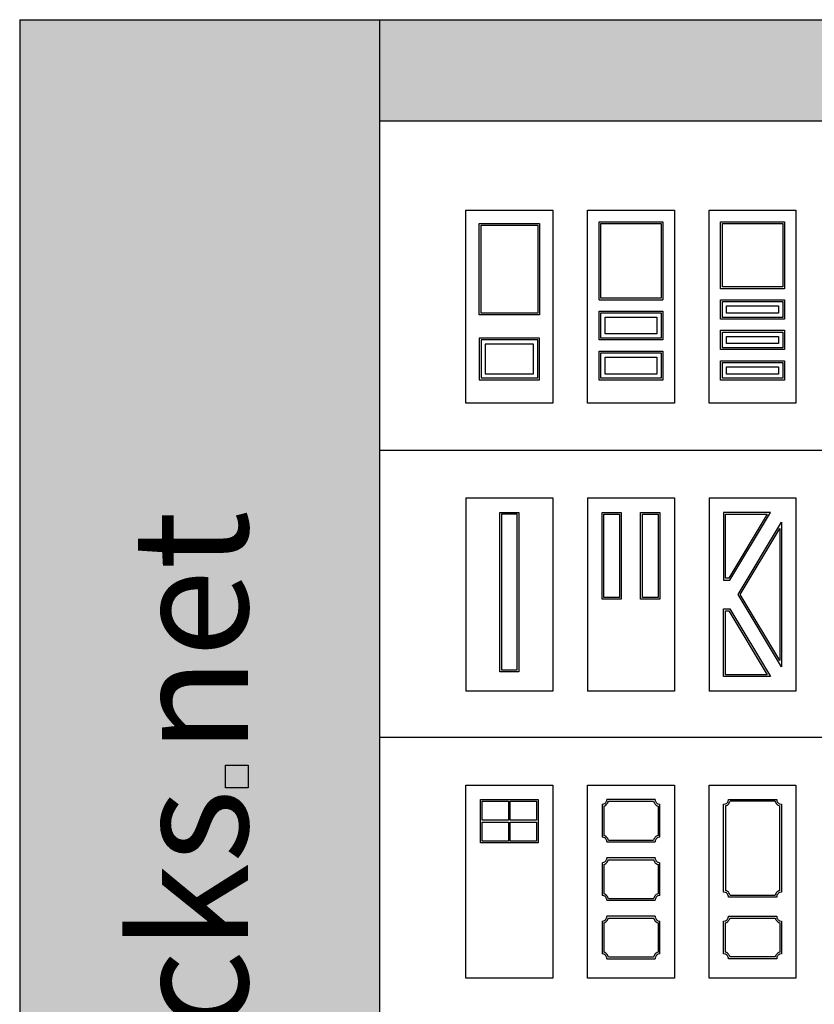
# Model space of a CAD drawing. Units: millimetres. Extents: x 10513 to 43680, y 26775 to 47228.
# Drawn here: x 10513 to 18752, y 37026 to 47228 of the extents above; entities that cross this region are included whole.
import ezdxf

# ---------------------------------------------------------------- set-up
doc = ezdxf.new("R2010")
doc.units = ezdxf.units.MM
doc.layers.add('L1', color=7, linetype='Continuous')
doc.styles.add('ATTR', font='romans.shx', dxfattribs={"width": 0.8, "height": 2.1})
doc.styles.get("Standard").update_dxf_attribs({"font": 'arial.ttf'})

# ---------------------------------------------------------------- blocks, each defined once
blk = doc.blocks.new("36'' Exterior Door 01")
for p, q in [((0, 0), (0, 80)), ((0, 80), (36, 80)), ((36, 80), (36, 0)), ((5.5, 36.625), (5.5, 74.5)), ((5.5, 74.5), (30.5, 74.5)), ((6.25, 37.375), (6.25, 73.75)), ((6.25, 73.75), (29.75, 73.75)), ((29.75, 73.75), (29.75, 37.375)), ((30.5, 74.5), (30.5, 36.625)), ((29.75, 37.375), (6.25, 37.375)), ((30.5, 36.625), (5.5, 36.625)), ((30.5, 27), (5.5, 27)), ((5.5, 27), (5.5, 9.75)), ((29.75, 26.25), (6.25, 26.25)), ((6.25, 26.25), (6.25, 10.5)), ((28, 24.5), (8, 24.5)), ((8, 24.5), (8, 12.25)), ((28, 12.25), (28, 24.5)), ((29.75, 10.5), (29.75, 26.25)), ((30.5, 9.75), (30.5, 27)), ((8, 12.25), (28, 12.25)), ((5.5, 9.75), (30.5, 9.75)), ((6.25, 10.5), (29.75, 10.5)), ((36, 0), (0, 0))]:
    blk.add_line(p, q)
at = {"style": 'ATTR', "width": 0.8, "flags": 9}
blk.add_attdef('ESTCODE', (0, 0), '', height=0.0000199, dxfattribs=at)
blk = doc.blocks.new("36'' Exterior Door 02")
for p, q in [((0, 0), (0, 80)), ((0, 80), (36, 80)), ((36, 80), (36, 0)), ((4.75, 42.875), (4.75, 75.25)), ((4.75, 75.25), (31.25, 75.25)), ((5.5, 43.625), (5.5, 74.5)), ((5.5, 74.5), (30.5, 74.5)), ((30.5, 74.5), (30.5, 43.625)), ((31.25, 75.25), (31.25, 42.875)), ((4.75, 42.875), (31.25, 42.875)), ((30.5, 43.625), (5.5, 43.625)), ((4.75, 38.25), (31.25, 38.25)), ((4.75, 26.25), (4.75, 38.25)), ((5.5, 37.5), (30.5, 37.5)), ((5.5, 27), (5.5, 37.5)), ((30.5, 37.5), (30.5, 27)), ((31.25, 38.25), (31.25, 26.25)), ((7.25, 35.75), (28.75, 35.75)), ((7.25, 28.75), (7.25, 35.75)), ((28.75, 35.75), (28.75, 28.75)), ((28.75, 28.75), (7.25, 28.75)), ((31.25, 26.25), (4.75, 26.25)), ((30.5, 27), (5.5, 27)), ((4.75, 21.625), (31.25, 21.625)), ((4.75, 9.625), (4.75, 21.625)), ((5.5, 20.875), (30.5, 20.875)), ((5.5, 10.375), (5.5, 20.875)), ((30.5, 20.875), (30.5, 10.375)), ((31.25, 21.625), (31.25, 9.625)), ((7.25, 19.125), (28.75, 19.125)), ((7.25, 12.125), (7.25, 19.125)), ((28.75, 19.125), (28.75, 12.125)), ((31.25, 9.625), (4.75, 9.625)), ((30.5, 10.375), (5.5, 10.375)), ((28.75, 12.125), (7.25, 12.125)), ((36, 0), (0, 0))]:
    blk.add_line(p, q)
at = {"style": 'ATTR', "width": 0.8, "flags": 9}
blk.add_attdef('ESTCODE', (0, 0), '', height=0.0000199, dxfattribs=at)
blk = doc.blocks.new("36'' Exterior Door 03")
for p, q in [((0, 0), (0, 80)), ((0, 80), (36, 80)), ((36, 80), (36, 0)), ((4.75, 47.51), (4.75, 75.25)), ((4.75, 75.25), (31.25, 75.25)), ((5.5, 48.26), (5.5, 74.5)), ((5.5, 74.5), (30.5, 74.5)), ((30.5, 74.5), (30.5, 48.26)), ((31.25, 75.25), (31.25, 47.51)), ((31.25, 47.51), (4.75, 47.51)), ((30.5, 48.26), (5.5, 48.26)), ((4.75, 42.89), (31.25, 42.89)), ((4.75, 34.88), (4.75, 42.89)), ((5.5, 42.14), (30.5, 42.14)), ((5.5, 35.63), (5.5, 42.14)), ((30.5, 42.14), (30.5, 35.63)), ((31.25, 42.89), (31.25, 34.88)), ((7.25, 40.39), (28.75, 40.39)), ((7.25, 37.38), (7.25, 40.39)), ((28.75, 37.38), (7.25, 37.38)), ((28.75, 40.39), (28.75, 37.38)), ((31.25, 34.88), (4.75, 34.88)), ((30.5, 35.63), (5.5, 35.63)), ((4.75, 30.26), (31.25, 30.26)), ((4.75, 22.26), (4.75, 30.26)), ((5.5, 29.51), (30.5, 29.51)), ((5.5, 23.01), (5.5, 29.51)), ((30.5, 29.51), (30.5, 23.01)), ((31.25, 30.26), (31.25, 22.26)), ((7.25, 27.76), (28.75, 27.76)), ((7.25, 24.76), (7.25, 27.76)), ((28.75, 24.76), (7.25, 24.76)), ((28.75, 27.76), (28.75, 24.76)), ((31.25, 22.26), (4.75, 22.26)), ((30.5, 23.01), (5.5, 23.01)), ((4.75, 17.63), (31.25, 17.63)), ((4.75, 9.63), (4.75, 17.63)), ((5.5, 16.88), (30.5, 16.88)), ((5.5, 10.38), (5.5, 16.88)), ((30.5, 16.88), (30.5, 10.38)), ((31.25, 17.63), (31.25, 9.63)), ((7.25, 15.13), (28.75, 15.13)), ((7.25, 12.13), (7.25, 15.13)), ((28.75, 15.13), (28.75, 12.13)), ((31.25, 9.63), (4.75, 9.63)), ((30.5, 10.38), (5.5, 10.38)), ((28.75, 12.13), (7.25, 12.13)), ((36, 0), (0, 0))]:
    blk.add_line(p, q)
at = {"style": 'ATTR', "width": 0.8, "flags": 9}
blk.add_attdef('ESTCODE', (0, 0), '', height=0.0000199, dxfattribs=at)
blk = doc.blocks.new("36'' Exterior Door 21")
for p, q in [((0, 80), (0, 0)), ((0, 80), (36, 80)), ((36, 80), (36, 0)), ((14, 8), (14, 74)), ((14, 74), (22, 74)), ((22, 74), (22, 8)), ((14.75, 73.25), (14.75, 8.75)), ((21.25, 73.25), (14.75, 73.25)), ((21.25, 8.75), (21.25, 73.25)), ((14.75, 8.75), (21.25, 8.75)), ((22, 8), (14, 8)), ((36, 0), (0, 0))]:
    blk.add_line(p, q)
at = {"style": 'ATTR', "width": 0.8, "flags": 9}
blk.add_attdef('ESTCODE', (0, 0), '', height=0.0000199, dxfattribs=at)
blk = doc.blocks.new("36'' Exterior Door 22")
for p, q in [((0, 80), (0, 0)), ((0, 80), (36, 80)), ((36, 80), (36, 0)), ((6, 38), (6, 74)), ((6, 74), (14, 74)), ((14, 74), (14, 38)), ((22, 38), (22, 74)), ((22, 74), (30, 74)), ((30, 74), (30, 38)), ((6.75, 38.75), (6.75, 73.25)), ((6.75, 73.25), (13.25, 73.25)), ((13.25, 73.25), (13.25, 38.75)), ((22.75, 38.75), (22.75, 73.25)), ((22.75, 73.25), (29.25, 73.25)), ((29.25, 73.25), (29.25, 38.75)), ((14, 38), (6, 38)), ((13.25, 38.75), (6.75, 38.75)), ((30, 38), (22, 38)), ((29.25, 38.75), (22.75, 38.75)), ((36, 0), (0, 0))]:
    blk.add_line(p, q)
at = {"style": 'ATTR', "width": 0.8, "flags": 9}
blk.add_attdef('ESTCODE', (0, 0), '', height=0.0000199, dxfattribs=at)
blk = doc.blocks.new("36'' Exterior Door 23")
for p, q in [((0, 80), (0, 0)), ((0, 80), (36, 80)), ((36, 80), (36, 0)), ((6, 74), (6, 46)), ((25.4, 74), (6, 74)), ((8.6, 46), (25.4, 74)), ((6.75, 46.75), (6.75, 73.25)), ((6.75, 73.25), (24.08, 73.25)), ((24.08, 73.25), (8.18, 46.75)), ((12, 40), (30, 70)), ((30, 70), (30, 10)), ((12.87, 40), (29.25, 67.29)), ((29.25, 67.29), (29.25, 12.71)), ((6, 46), (8.6, 46)), ((8.18, 46.75), (6.75, 46.75)), ((30, 10), (12, 40)), ((29.25, 12.71), (12.87, 40)), ((6, 6), (6, 34)), ((6, 34), (8.6, 34)), ((6.75, 6.75), (6.75, 33.25)), ((6.75, 33.25), (8.18, 33.25)), ((8.18, 33.25), (24.08, 6.75)), ((8.6, 34), (25.4, 6)), ((25.4, 6), (6, 6)), ((24.08, 6.75), (6.75, 6.75)), ((36, 0), (0, 0))]:
    blk.add_line(p, q)
at = {"style": 'ATTR', "width": 0.8, "flags": 9}
blk.add_attdef('ESTCODE', (0, 0), '', height=0.0000199, dxfattribs=at)
blk = doc.blocks.new("36'' Exterior Door 41")
for p, q in [((0, 0), (0, 80)), ((0, 80), (36, 80)), ((36, 80), (36, 0)), ((6, 74), (30, 74)), ((6, 56), (6, 74)), ((30, 74), (30, 56)), ((6.75, 73.25), (17.625, 73.25)), ((6.75, 65.375), (6.75, 73.25)), ((17.625, 73.25), (17.625, 65.375)), ((18.375, 73.25), (29.25, 73.25)), ((18.375, 65.375), (18.375, 73.25)), ((29.25, 73.25), (29.25, 65.375)), ((17.625, 65.375), (6.75, 65.375)), ((29.25, 65.375), (18.375, 65.375)), ((6.75, 64.625), (17.625, 64.625)), ((6.75, 56.75), (6.75, 64.625)), ((17.625, 64.625), (17.625, 56.75)), ((18.375, 64.625), (29.25, 64.625)), ((18.375, 56.75), (18.375, 64.625)), ((29.25, 64.625), (29.25, 56.75)), ((30, 56), (6, 56)), ((17.625, 56.75), (6.75, 56.75)), ((29.25, 56.75), (18.375, 56.75)), ((36, 0), (0, 0))]:
    blk.add_line(p, q)
at = {"style": 'ATTR', "width": 0.8, "flags": 9}
blk.add_attdef('ESTCODE', (0, 0), '', height=0.0000199, dxfattribs=at)
blk = doc.blocks.new("36'' Exterior Door 42")
for p, q in [((0, 0), (0, 80)), ((0, 80), (36, 80)), ((36, 80), (36, 0)), ((28, 74), (8, 74)), ((6, 72), (6.81, 72.17)), ((6, 72), (6, 58.42)), ((6.75, 71.29), (7.1, 71.41)), ((6.75, 71.29), (6.75, 59.13)), ((8.55, 73.06), (8.61, 73.25)), ((8.65, 73.25), (27.35, 73.25)), ((27.39, 73.25), (27.45, 73.06)), ((28.9, 71.41), (29.25, 71.29)), ((29.19, 72.17), (30, 72)), ((29.25, 71.29), (29.25, 59.13)), ((30, 58.42), (30, 72)), ((6.81, 58.25), (6, 58.42)), ((7.1, 59), (6.75, 59.13)), ((8.61, 57.17), (8.55, 57.36)), ((8.65, 57.17), (27.35, 57.17)), ((27.45, 57.36), (27.39, 57.17)), ((29.25, 59.13), (28.9, 59)), ((30, 58.42), (29.19, 58.25)), ((8, 56.42), (28, 56.42)), ((28, 49.79), (8, 49.79)), ((8.55, 48.85), (8.61, 49.04)), ((8.65, 49.04), (27.35, 49.04)), ((27.39, 49.04), (27.45, 48.85)), ((6, 47.79), (6.81, 47.96)), ((6, 47.79), (6, 34.21)), ((6.75, 47.08), (7.1, 47.21)), ((6.75, 47.08), (6.75, 34.92)), ((28.9, 47.21), (29.25, 47.08)), ((29.19, 47.96), (30, 47.79)), ((29.25, 47.08), (29.25, 34.92)), ((30, 34.21), (30, 47.79)), ((6.81, 34.04), (6, 34.21)), ((7.1, 34.79), (6.75, 34.92)), ((8.61, 32.96), (8.55, 33.15)), ((8.65, 32.96), (27.35, 32.96)), ((27.45, 33.15), (27.39, 32.96)), ((29.25, 34.92), (28.9, 34.79)), ((30, 34.21), (29.19, 34.04)), ((8, 32.21), (28, 32.21)), ((28, 25.58), (8, 25.58)), ((8.55, 24.64), (8.61, 24.83)), ((8.65, 24.83), (27.35, 24.83)), ((27.39, 24.83), (27.45, 24.64)), ((6, 23.58), (6.81, 23.75)), ((6, 23.58), (6, 10)), ((6.75, 22.87), (7.1, 23)), ((6.75, 22.87), (6.75, 10.71)), ((28.9, 23), (29.25, 22.87)), ((29.19, 23.75), (30, 23.58)), ((29.25, 22.87), (29.25, 10.71)), ((30, 10), (30, 23.58)), ((6.81, 9.83), (6, 10)), ((7.1, 10.59), (6.75, 10.71)), ((8.61, 8.75), (8.55, 8.94)), ((8.65, 8.75), (27.35, 8.75)), ((27.45, 8.94), (27.39, 8.75)), ((29.25, 10.71), (28.9, 10.59)), ((30, 10), (29.19, 9.83)), ((8, 8), (28, 8)), ((36, 0), (0, 0))]:
    blk.add_line(p, q)
at = {"flags": 128}
for points in [[(7.88, 73.34), (7.93, 73.48), (7.97, 73.64), (7.99, 73.82), (8, 74)], [(28, 74), (28.01, 73.82), (28.03, 73.64), (28.07, 73.48), (28.12, 73.34)], [(6.81, 72.17), (7.12, 72.34), (7.41, 72.59)], [(7.1, 71.41), (7.52, 71.65), (7.92, 72.01)], [(7.41, 72.59), (7.59, 72.79), (7.74, 73.04), (7.88, 73.34)], [(7.92, 72.01), (8.15, 72.29), (8.36, 72.64), (8.55, 73.06)], [(27.45, 73.06), (27.64, 72.64), (27.85, 72.29), (28.08, 72.01)], [(28.08, 72.01), (28.48, 71.65), (28.9, 71.41)], [(28.12, 73.34), (28.26, 73.04), (28.41, 72.79), (28.59, 72.59)], [(28.59, 72.59), (28.88, 72.34), (29.19, 72.17)], [(7.41, 57.83), (7.12, 58.08), (6.81, 58.25)], [(7.92, 58.41), (7.52, 58.76), (7.1, 59)], [(7.88, 57.08), (7.74, 57.37), (7.59, 57.63), (7.41, 57.83)], [(8.55, 57.36), (8.36, 57.77), (8.15, 58.12), (7.92, 58.41)], [(28.08, 58.41), (27.85, 58.12), (27.64, 57.77), (27.45, 57.36)], [(28.9, 59), (28.48, 58.76), (28.08, 58.41)], [(28.59, 57.83), (28.41, 57.63), (28.26, 57.37), (28.12, 57.08)], [(29.19, 58.25), (28.88, 58.08), (28.59, 57.83)], [(8, 56.42), (7.99, 56.6), (7.97, 56.77), (7.93, 56.93), (7.88, 57.08)], [(28.12, 57.08), (28.07, 56.93), (28.03, 56.77), (28.01, 56.6), (28, 56.42)], [(7.41, 48.38), (7.59, 48.58), (7.74, 48.83), (7.88, 49.13)], [(7.88, 49.13), (7.93, 49.28), (7.97, 49.44), (7.99, 49.61), (8, 49.79)], [(28, 49.79), (28.01, 49.61), (28.03, 49.44), (28.07, 49.28), (28.12, 49.13)], [(28.12, 49.13), (28.26, 48.83), (28.41, 48.58), (28.59, 48.38)], [(6.81, 47.96), (7.12, 48.13), (7.41, 48.38)], [(7.1, 47.21), (7.52, 47.45), (7.92, 47.8)], [(7.92, 47.8), (8.15, 48.08), (8.36, 48.44), (8.55, 48.85)], [(27.45, 48.85), (27.64, 48.44), (27.85, 48.08), (28.08, 47.8)], [(28.08, 47.8), (28.48, 47.45), (28.9, 47.21)], [(28.59, 48.38), (28.88, 48.13), (29.19, 47.96)], [(7.41, 33.62), (7.12, 33.87), (6.81, 34.04)], [(7.92, 34.2), (7.52, 34.55), (7.1, 34.79)], [(7.88, 32.87), (7.74, 33.17), (7.59, 33.42), (7.41, 33.62)], [(8, 32.21), (7.99, 32.39), (7.97, 32.56), (7.93, 32.72), (7.88, 32.87)], [(8.55, 33.15), (8.36, 33.56), (8.15, 33.92), (7.92, 34.2)], [(28.08, 34.2), (27.85, 33.92), (27.64, 33.56), (27.45, 33.15)], [(28.12, 32.87), (28.07, 32.72), (28.03, 32.56), (28.01, 32.39), (28, 32.21)], [(28.9, 34.79), (28.48, 34.55), (28.08, 34.2)], [(28.59, 33.62), (28.41, 33.42), (28.26, 33.17), (28.12, 32.87)], [(29.19, 34.04), (28.88, 33.87), (28.59, 33.62)], [(7.41, 24.17), (7.59, 24.37), (7.74, 24.63), (7.88, 24.92)], [(7.88, 24.92), (7.93, 25.07), (7.97, 25.23), (7.99, 25.4), (8, 25.58)], [(7.92, 23.59), (8.15, 23.88), (8.36, 24.23), (8.55, 24.64)], [(27.45, 24.64), (27.64, 24.23), (27.85, 23.88), (28.08, 23.59)], [(28, 25.58), (28.01, 25.4), (28.03, 25.23), (28.07, 25.07), (28.12, 24.92)], [(28.12, 24.92), (28.26, 24.63), (28.41, 24.37), (28.59, 24.17)], [(6.81, 23.75), (7.12, 23.92), (7.41, 24.17)], [(7.1, 23), (7.52, 23.24), (7.92, 23.59)], [(28.08, 23.59), (28.48, 23.24), (28.9, 23)], [(28.59, 24.17), (28.88, 23.92), (29.19, 23.75)], [(7.41, 9.41), (7.12, 9.66), (6.81, 9.83)], [(7.92, 9.99), (7.52, 10.35), (7.1, 10.59)], [(7.88, 8.66), (7.74, 8.96), (7.59, 9.21), (7.41, 9.41)], [(8, 8), (7.99, 8.18), (7.97, 8.36), (7.93, 8.52), (7.88, 8.66)], [(8.55, 8.94), (8.36, 9.36), (8.15, 9.71), (7.92, 9.99)], [(28.08, 9.99), (27.85, 9.71), (27.64, 9.36), (27.45, 8.94)], [(28.12, 8.66), (28.07, 8.52), (28.03, 8.36), (28.01, 8.18), (28, 8)], [(28.9, 10.59), (28.48, 10.35), (28.08, 9.99)], [(28.59, 9.41), (28.41, 9.21), (28.26, 8.96), (28.12, 8.66)], [(29.19, 9.83), (28.88, 9.66), (28.59, 9.41)]]:
    blk.add_lwpolyline(points, dxfattribs=at)
at = {"style": 'ATTR', "width": 0.8, "flags": 9}
blk.add_attdef('ESTCODE', (0, 0), '', height=0.0000199, dxfattribs=at)
blk = doc.blocks.new("36'' Exterior Door 43")
for p, q in [((0, 0), (0, 80)), ((0, 80), (36, 80)), ((36, 80), (36, 0)), ((8, 74.01), (28, 74.01)), ((6, 72.01), (6.81, 72.17)), ((6, 35.58), (6, 72.01)), ((6.75, 71.35), (7.12, 71.48)), ((6.75, 71.35), (6.75, 36.24)), ((8.59, 73.09), (8.65, 73.26)), ((27.35, 73.26), (8.65, 73.26)), ((27.35, 73.26), (27.41, 73.09)), ((28.88, 71.48), (29.25, 71.35)), ((29.19, 72.17), (30, 72.01)), ((29.25, 36.24), (29.25, 71.35)), ((30, 72.01), (30, 35.58)), ((6.81, 35.42), (6, 35.58)), ((7.12, 36.11), (6.75, 36.24)), ((28, 33.58), (8, 33.58)), ((8.65, 34.33), (8.59, 34.5)), ((8.65, 34.33), (27.35, 34.33)), ((27.41, 34.5), (27.35, 34.33)), ((29.25, 36.24), (28.88, 36.11)), ((30, 35.58), (29.19, 35.42)), ((8, 25.58), (28, 25.58)), ((8.59, 24.67), (8.65, 24.83)), ((8.65, 24.83), (27.35, 24.83)), ((27.35, 24.83), (27.41, 24.67)), ((6, 23.58), (6.81, 23.75)), ((6, 10), (6, 23.58)), ((6.75, 22.93), (7.12, 23.06)), ((6.75, 10.65), (6.75, 22.93)), ((28.88, 23.06), (29.25, 22.93)), ((29.19, 23.75), (30, 23.58)), ((29.25, 22.93), (29.25, 10.65)), ((30, 23.58), (30, 10)), ((6.81, 9.83), (6, 10)), ((7.12, 10.52), (6.75, 10.65)), ((8.65, 8.75), (8.59, 8.91)), ((27.35, 8.75), (8.65, 8.75)), ((27.41, 8.91), (27.35, 8.75)), ((29.25, 10.65), (28.88, 10.52)), ((30, 10), (29.19, 9.83)), ((28, 8), (8, 8)), ((36, 0), (0, 0))]:
    blk.add_line(p, q)
at = {"flags": 128}
for points in [[(7.88, 73.34), (7.93, 73.49), (7.97, 73.65), (7.99, 73.82), (8, 74.01)], [(28, 74.01), (28.01, 73.82), (28.03, 73.65), (28.07, 73.49), (28.12, 73.34)], [(6.81, 72.17), (7.12, 72.34), (7.41, 72.59)], [(7.12, 71.48), (7.54, 71.71), (7.95, 72.06)], [(7.41, 72.59), (7.59, 72.79), (7.74, 73.05), (7.88, 73.34)], [(7.95, 72.06), (8.18, 72.34), (8.4, 72.69), (8.59, 73.09)], [(27.41, 73.09), (27.6, 72.69), (27.82, 72.34), (28.05, 72.06)], [(28.05, 72.06), (28.46, 71.71), (28.88, 71.48)], [(28.12, 73.34), (28.26, 73.05), (28.41, 72.79), (28.59, 72.59)], [(28.59, 72.59), (28.88, 72.34), (29.19, 72.17)], [(7.41, 35), (7.12, 35.25), (6.81, 35.42)], [(7.95, 35.53), (7.54, 35.88), (7.12, 36.11)], [(7.88, 34.25), (7.74, 34.54), (7.59, 34.8), (7.41, 35)], [(8, 33.58), (7.99, 33.77), (7.97, 33.94), (7.93, 34.1), (7.88, 34.25)], [(8.59, 34.5), (8.4, 34.9), (8.18, 35.25), (7.95, 35.53)], [(28.05, 35.53), (27.82, 35.25), (27.6, 34.9), (27.41, 34.5)], [(28.12, 34.25), (28.07, 34.1), (28.03, 33.94), (28.01, 33.77), (28, 33.58)], [(28.88, 36.11), (28.46, 35.88), (28.05, 35.53)], [(28.59, 35), (28.41, 34.8), (28.26, 34.54), (28.12, 34.25)], [(29.19, 35.42), (28.88, 35.25), (28.59, 35)], [(7.41, 24.17), (7.59, 24.37), (7.74, 24.63), (7.88, 24.92)], [(7.88, 24.92), (7.93, 25.07), (7.97, 25.23), (7.99, 25.4), (8, 25.58)], [(7.95, 23.64), (8.18, 23.92), (8.4, 24.26), (8.59, 24.67)], [(27.41, 24.67), (27.6, 24.26), (27.82, 23.92), (28.05, 23.64)], [(28, 25.58), (28.01, 25.4), (28.03, 25.23), (28.07, 25.07), (28.12, 24.92)], [(28.12, 24.92), (28.26, 24.63), (28.41, 24.37), (28.59, 24.17)], [(6.81, 23.75), (7.12, 23.92), (7.41, 24.17)], [(7.12, 23.06), (7.54, 23.29), (7.95, 23.64)], [(28.05, 23.64), (28.46, 23.29), (28.88, 23.06)], [(28.59, 24.17), (28.88, 23.92), (29.19, 23.75)], [(7.41, 9.41), (7.12, 9.66), (6.81, 9.83)], [(7.95, 9.95), (7.54, 10.29), (7.12, 10.52)], [(7.88, 8.66), (7.74, 8.96), (7.59, 9.21), (7.41, 9.41)], [(8, 8), (7.99, 8.18), (7.97, 8.36), (7.93, 8.52), (7.88, 8.66)], [(8.59, 8.91), (8.4, 9.32), (8.18, 9.67), (7.95, 9.95)], [(28.05, 9.95), (27.82, 9.67), (27.6, 9.32), (27.41, 8.91)], [(28.12, 8.66), (28.07, 8.52), (28.03, 8.36), (28.01, 8.18), (28, 8)], [(28.88, 10.52), (28.46, 10.29), (28.05, 9.95)], [(28.59, 9.41), (28.41, 9.21), (28.26, 8.96), (28.12, 8.66)], [(29.19, 9.83), (28.88, 9.66), (28.59, 9.41)]]:
    blk.add_lwpolyline(points, dxfattribs=at)
at = {"style": 'ATTR', "width": 0.8, "flags": 9}
blk.add_attdef('ESTCODE', (0, 0), '', height=0.0000199, dxfattribs=at)
blk = doc.blocks.new('FORMAT')
at = {"true_color": 0x444444}
blk.add_hatch(color=250, dxfattribs=at).paths.add_polyline_path([(14242, 47228), (10513, 47228), (10513, 26775), (14242, 26775)])
at = {"true_color": 0x546d8e}
h = blk.add_hatch(color=155, dxfattribs=at)
h.set_gradient(color1=(68, 68, 68), color2=(84, 109, 142), tint=1)
h.paths.add_polyline_path([(14242, 47228), (14242, 46180), (43680, 46180), (43680, 47228)])
blk.add_hatch(color=155, dxfattribs=at).paths.add_polyline_path([(12648, 39503), (12648, 39268), (12883, 39268), (12883, 39503)])
at = {"color": 250, "true_color": 0x444444}
for p, q in [((10513, 47228), (14242, 47228)), ((10513, 47228), (10513, 26775)), ((14242, 47228), (14242, 26775))]:
    blk.add_line(p, q, dxfattribs=at)
blk.add_line((14242, 47228), (14242, 26775))
at = {"color": 155, "true_color": 0x546d8e}
for p, q in [((14242, 47228), (43680, 47228)), ((14242, 46180), (43680, 46180)), ((14242, 42769), (43680, 42769)), ((14242, 39795), (43680, 39795))]:
    blk.add_line(p, q, dxfattribs=at)
blk.add_lwpolyline([(12648, 39268), (12648, 39503), (12883, 39503), (12883, 39268)], close=True, dxfattribs=at)
at = {"insert": (11679, 31199), "char_height": 1200, "attachment_point": 1, "rotation": 90}
blk.add_mtext_dynamic_manual_height_columns('{\\C255;\\c16777215;cad-bl  cks net}', width=19116.44, gutter_width=12.5, heights=[0], dxfattribs=at)

msp = doc.modelspace()

# ---------------------------------------------------------------- block references
at = {"xscale": 25, "yscale": 25, "zscale": 25}
for name, p in [("36'' Exterior Door 01", (15140, 43254)), ("36'' Exterior Door 02", (16401, 43253)), ("36'' Exterior Door 03", (17662, 43253)), ("36'' Exterior Door 21", (15140, 40272)), ("36'' Exterior Door 22", (16401, 40272)), ("36'' Exterior Door 23", (17662, 40272)), ("36'' Exterior Door 41", (15140, 37298)), ("36'' Exterior Door 42", (16401, 37298)), ("36'' Exterior Door 43", (17662, 37298))]:
    msp.add_blockref(name, p, dxfattribs=at)
at = {"layer": 'L1'}
msp.add_blockref('FORMAT', (0, 0), dxfattribs=at)

doc.saveas('drawing.dxf')
